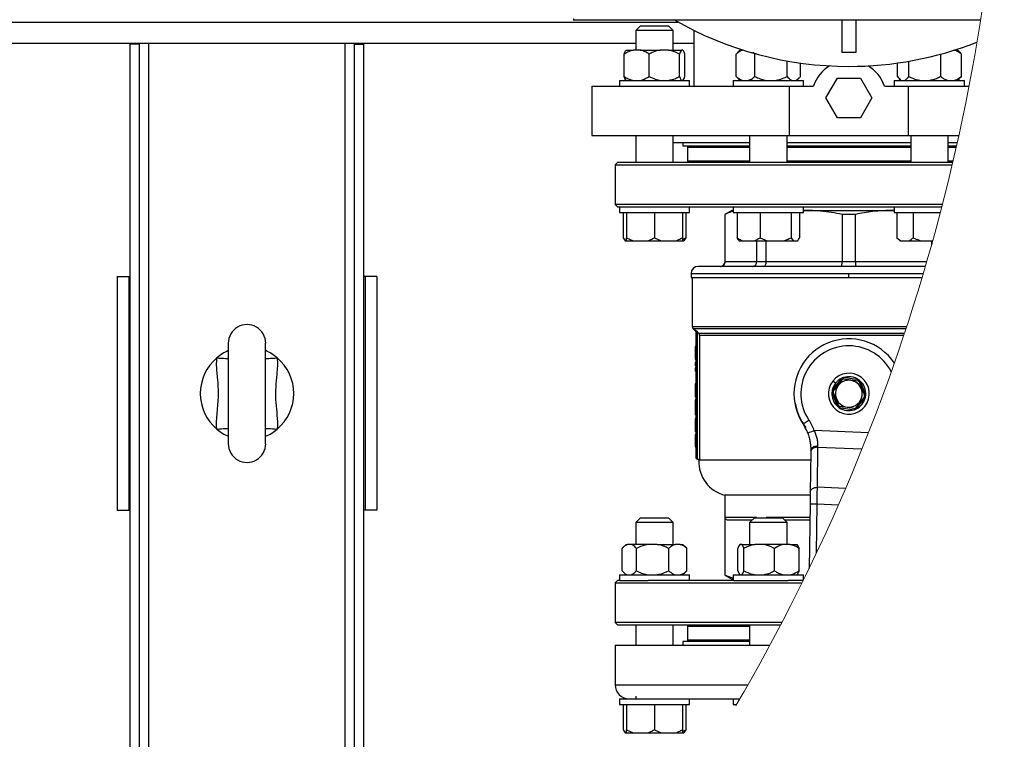
# Model space of a CAD drawing. Units: millimetres. Extents: x 4 to 416, y 4 to 293.
# Drawn here: x 229 to 243, y 209 to 219 of the extents above; entities that cross this region are included whole.
import ezdxf

# ---------------------------------------------------------------- set-up
doc = ezdxf.new("R2010")
doc.units = ezdxf.units.MM

msp = doc.modelspace()

# ---------------------------------------------------------------- linework, layer by layer
at = {"color": 7, "linetype": 'Continuous', "lineweight": 25}
for p, q in [((236.652, 219.221), (236.643, 219.21)), ((236.643, 219.21), (242.455, 219.21)), ((240.476, 219.21), (240.476, 218.744)), ((240.676, 219.21), (240.676, 218.744)), ((237.605, 219.124), (237.538, 219.057)), ((237.538, 219.057), (237.538, 218.777)), ((238.071, 219.057), (237.538, 219.057)), ((237.605, 219.124), (238.005, 219.124)), ((238.071, 219.057), (238.005, 219.124)), ((238.071, 218.777), (238.071, 219.057)), ((238.366, 219.059), (238.366, 218.26)), ((226.448, 218.877), (237.538, 218.877)), ((230.326, 218.86), (230.326, 218.877)), ((230.459, 218.86), (230.326, 218.86)), ((230.326, 205.52), (230.326, 218.86)), ((230.459, 218.86), (230.459, 218.877)), ((230.459, 205.52), (230.459, 218.86)), ((233.526, 218.877), (233.526, 218.86)), ((233.526, 218.86), (233.659, 218.86)), ((233.526, 205.52), (233.526, 218.86)), ((233.659, 218.877), (233.659, 218.86)), ((233.659, 205.52), (233.659, 218.86)), ((237.399, 218.777), (237.5, 218.777)), ((237.6, 218.777), (237.5, 218.777)), ((237.6, 218.777), (237.884, 218.777)), ((238.005, 218.777), (237.884, 218.777)), ((238.005, 218.777), (238.188, 218.777)), ((238.071, 218.877), (238.366, 218.877)), ((238.21, 218.777), (238.188, 218.777)), ((239.023, 218.777), (238.987, 218.741)), ((239.065, 218.777), (239.023, 218.777)), ((239.067, 218.777), (239.065, 218.777)), ((242.086, 218.777), (242.129, 218.777)), ((242.152, 218.754), (242.129, 218.777)), ((237.372, 218.4), (237.372, 218.72)), ((237.728, 218.4), (237.728, 218.72)), ((238.161, 218.4), (238.161, 218.72)), ((238.237, 218.4), (238.237, 218.72)), ((238.968, 218.72), (238.988, 218.739)), ((238.968, 218.4), (238.968, 218.72)), ((239.236, 218.72), (239.206, 218.741)), ((239.253, 218.727), (239.236, 218.72)), ((239.236, 218.4), (239.236, 218.72)), ((240.676, 218.744), (240.476, 218.744)), ((241.886, 218.4), (241.886, 218.718)), ((242.18, 218.4), (242.18, 218.72)), ((239.696, 218.4), (239.696, 218.622)), ((239.888, 218.4), (239.888, 218.591)), ((241.269, 218.4), (241.269, 218.592)), ((241.43, 218.4), (241.43, 218.617)), ((238.988, 218.379), (238.968, 218.4)), ((238.988, 218.379), (239.023, 218.344)), ((239.833, 218.344), (239.868, 218.379)), ((240.249, 218.094), (240.413, 218.377)), ((240.413, 218.377), (240.74, 218.377)), ((240.74, 218.377), (240.903, 218.094)), ((241.296, 218.367), (241.319, 218.344)), ((242.129, 218.344), (242.153, 218.367)), ((242.18, 218.4), (242.151, 218.369)), ((236.909, 218.26), (236.909, 217.56)), ((236.909, 218.26), (239.726, 218.26)), ((237.305, 218.344), (237.305, 218.26)), ((237.305, 218.344), (238.304, 218.344)), ((238.305, 218.26), (238.305, 218.344)), ((238.928, 218.344), (238.928, 218.26)), ((238.928, 218.344), (239.928, 218.344)), ((239.726, 218.26), (239.726, 217.56)), ((239.726, 218.26), (240.07, 218.26)), ((239.928, 218.26), (239.928, 218.344)), ((241.083, 218.26), (241.427, 218.26)), ((241.224, 218.344), (241.224, 218.26)), ((241.224, 218.344), (242.224, 218.344)), ((241.427, 217.56), (241.427, 218.26)), ((241.427, 218.26), (242.289, 218.26)), ((242.224, 218.26), (242.224, 218.344)), ((240.413, 217.81), (240.249, 218.094)), ((240.903, 218.094), (240.74, 217.81)), ((240.74, 217.81), (240.413, 217.81)), ((236.909, 217.56), (239.726, 217.56)), ((237.538, 217.56), (237.538, 217.174)), ((238.071, 217.174), (238.071, 217.56)), ((239.161, 217.56), (239.161, 217.174)), ((239.695, 217.174), (239.695, 217.56)), ((239.726, 217.56), (241.427, 217.56)), ((241.427, 217.56), (242.145, 217.56)), ((241.458, 217.56), (241.458, 217.174)), ((241.991, 217.174), (241.991, 217.56)), ((238.071, 217.46), (239.161, 217.46)), ((238.209, 217.46), (238.209, 217.407)), ((239.161, 217.407), (238.209, 217.407)), ((238.276, 217.39), (238.276, 217.19)), ((239.695, 217.46), (240.576, 217.46)), ((241.458, 217.407), (239.695, 217.407)), ((240.576, 217.46), (241.458, 217.46)), ((240.576, 217.407), (240.576, 217.39)), ((241.991, 217.46), (242.123, 217.46)), ((242.111, 217.407), (241.991, 217.407)), ((237.276, 217.174), (237.243, 217.14)), ((237.243, 217.14), (237.243, 216.574)), ((237.243, 217.14), (242.05, 217.14)), ((242.058, 217.174), (237.276, 217.174)), ((238.276, 217.19), (238.293, 217.174)), ((239.161, 217.19), (238.276, 217.19)), ((241.458, 217.19), (239.695, 217.19)), ((242.062, 217.19), (241.991, 217.19)), ((237.243, 216.574), (237.276, 216.54)), ((241.91, 216.574), (237.243, 216.574)), ((237.276, 216.54), (237.305, 216.54)), ((237.305, 216.54), (237.305, 216.457)), ((237.305, 216.54), (237.712, 216.54)), ((237.712, 216.54), (238.937, 216.54)), ((238.305, 216.457), (238.305, 216.54)), ((238.928, 216.54), (238.928, 216.457)), ((238.937, 216.54), (239.71, 216.54)), ((239.71, 216.54), (241.442, 216.54)), ((239.928, 216.457), (239.928, 216.54)), ((241.224, 216.54), (241.224, 216.457)), ((241.442, 216.54), (241.902, 216.54)), ((237.305, 216.457), (238.305, 216.457)), ((237.358, 216.457), (237.358, 216.1)), ((237.405, 216.457), (237.405, 216.1)), ((237.805, 216.457), (237.805, 216.1)), ((238.205, 216.457), (238.205, 216.1)), ((238.251, 216.457), (238.251, 216.1)), ((238.909, 216.49), (238.809, 216.433)), ((238.809, 216.433), (238.809, 215.757)), ((238.812, 216.433), (238.809, 216.433)), ((238.812, 215.757), (238.812, 216.433)), ((238.909, 216.49), (238.928, 216.49)), ((238.928, 216.457), (239.928, 216.457)), ((238.982, 216.457), (238.982, 216.1)), ((239.309, 216.457), (239.309, 216.1)), ((239.755, 216.457), (239.755, 216.1)), ((239.874, 216.457), (239.874, 216.1)), ((239.938, 216.49), (239.928, 216.49)), ((239.928, 216.49), (239.938, 216.49)), ((239.938, 216.49), (241.214, 216.49)), ((240.48, 216.433), (240.48, 215.757)), ((240.673, 216.433), (240.48, 216.433)), ((240.673, 215.757), (240.673, 216.433)), ((241.224, 216.49), (241.214, 216.49)), ((241.214, 216.49), (241.224, 216.49)), ((241.224, 216.457), (241.88, 216.457)), ((241.262, 216.457), (241.262, 216.1)), ((241.493, 216.457), (241.493, 216.1)), ((237.358, 216.1), (237.386, 216.057)), ((237.386, 216.057), (237.405, 216.057)), ((237.405, 216.1), (237.498, 216.057)), ((237.405, 216.057), (237.405, 216.1)), ((237.405, 216.057), (237.498, 216.057)), ((237.498, 216.057), (237.711, 216.057)), ((237.711, 216.057), (237.898, 216.057)), ((237.805, 216.1), (237.898, 216.057)), ((237.898, 216.057), (238.111, 216.057)), ((238.111, 216.057), (238.205, 216.057)), ((238.205, 216.1), (238.205, 216.057)), ((238.205, 216.074), (238.251, 216.1)), ((238.205, 216.057), (238.223, 216.057)), ((238.251, 216.1), (238.223, 216.057)), ((239.01, 216.057), (239.058, 216.057)), ((239.058, 216.057), (239.232, 216.057)), ((239.232, 216.057), (239.309, 216.1)), ((239.232, 216.057), (239.413, 216.057)), ((239.261, 216.057), (239.261, 215.757)), ((239.309, 216.1), (239.413, 216.057)), ((239.397, 215.757), (239.397, 216.057)), ((239.413, 216.057), (239.651, 216.057)), ((239.651, 216.057), (239.783, 216.057)), ((239.755, 216.1), (239.783, 216.057)), ((239.783, 216.057), (239.846, 216.057)), ((241.262, 216.1), (241.306, 216.057)), ((241.262, 216.1), (241.316, 216.057)), ((241.306, 216.057), (241.316, 216.057)), ((241.316, 216.057), (241.439, 216.057)), ((241.439, 216.057), (241.601, 216.057)), ((241.601, 216.057), (241.772, 216.057)), ((241.755, 216.057), (241.755, 215.997)), ((241.668, 215.69), (238.426, 215.69)), ((239.261, 215.757), (238.812, 215.757)), ((239.397, 215.757), (239.261, 215.757)), ((240.48, 215.757), (239.397, 215.757)), ((240.673, 215.757), (240.48, 215.757)), ((241.687, 215.757), (240.673, 215.757)), ((230.143, 215.544), (230.143, 212.21)), ((230.143, 215.544), (230.309, 215.544)), ((230.309, 215.544), (230.309, 212.21)), ((230.309, 215.544), (230.326, 215.544)), ((233.676, 215.544), (233.659, 215.544)), ((233.676, 215.544), (233.676, 212.21)), ((233.843, 215.544), (233.676, 215.544)), ((233.843, 215.544), (233.843, 212.21)), ((238.326, 215.59), (238.326, 215.534)), ((240.576, 215.59), (241.638, 215.59)), ((240.576, 215.534), (240.576, 215.59)), ((238.326, 215.534), (240.576, 215.534)), ((238.343, 215.534), (238.343, 214.829)), ((240.576, 215.534), (241.621, 215.534)), ((238.353, 214.806), (238.385, 214.773)), ((238.385, 214.783), (238.406, 214.764)), ((238.393, 214.764), (238.393, 212.967)), ((238.406, 214.764), (238.393, 214.764)), ((238.406, 214.764), (238.419, 214.751)), ((238.419, 212.94), (238.419, 214.751)), ((241.369, 214.734), (238.437, 214.734)), ((238.447, 214.71), (241.361, 214.71)), ((238.447, 214.71), (238.447, 212.94)), ((231.726, 214.594), (231.726, 213.16)), ((232.259, 213.16), (232.259, 214.594)), ((238.393, 214.545), (238.386, 214.545)), ((238.386, 214.545), (238.386, 214.542)), ((238.393, 214.542), (238.386, 214.542)), ((238.393, 214.537), (238.386, 214.537)), ((238.386, 214.537), (238.386, 214.459)), ((238.393, 214.459), (238.386, 214.459)), ((238.386, 214.459), (238.386, 214.395)), ((238.393, 214.395), (238.386, 214.395)), ((238.386, 214.395), (238.386, 214.369)), ((238.393, 214.369), (238.386, 214.369)), ((238.393, 214.363), (238.386, 214.363)), ((238.393, 214.317), (238.386, 214.317)), ((238.386, 214.317), (238.386, 214.273)), ((238.393, 214.273), (238.386, 214.273)), ((238.393, 214.241), (238.386, 214.241)), ((238.386, 214.241), (238.386, 214.197)), ((238.393, 214.197), (238.386, 214.197)), ((238.386, 214.015), (238.386, 213.939)), ((238.393, 214.015), (238.386, 214.015)), ((240.472, 214.092), (240.34, 213.924)), ((240.386, 214.023), (240.347, 214.054)), ((240.355, 213.916), (240.483, 214.078)), ((240.713, 214.073), (240.501, 214.103)), ((240.503, 214.086), (240.707, 214.057)), ((240.724, 214.044), (240.8, 213.852)), ((240.817, 213.855), (240.738, 214.054)), ((238.393, 213.939), (238.386, 213.939)), ((238.386, 213.939), (238.386, 213.861)), ((238.393, 213.861), (238.386, 213.861)), ((238.386, 213.861), (238.386, 213.825)), ((240.335, 213.893), (240.415, 213.694)), ((240.429, 213.704), (240.352, 213.895)), ((238.393, 213.825), (238.386, 213.825)), ((238.393, 213.787), (238.386, 213.787)), ((238.386, 213.787), (238.386, 213.731)), ((238.393, 213.731), (238.386, 213.731)), ((238.386, 213.731), (238.386, 213.61)), ((239.805, 213.738), (239.81, 213.738)), ((240.797, 213.831), (240.67, 213.669)), ((240.68, 213.656), (240.813, 213.824)), ((238.386, 213.61), (238.386, 213.573)), ((238.393, 213.61), (238.386, 213.61)), ((240.439, 213.675), (240.651, 213.644)), ((240.65, 213.661), (240.446, 213.69)), ((238.393, 213.573), (238.386, 213.573)), ((238.393, 213.52), (238.386, 213.52)), ((238.393, 213.514), (238.386, 213.514)), ((238.386, 213.514), (238.386, 213.437)), ((238.393, 213.437), (238.386, 213.437)), ((238.386, 213.437), (238.386, 213.348)), ((238.393, 213.348), (238.386, 213.348)), ((238.386, 213.342), (238.386, 213.335)), ((238.393, 213.335), (238.386, 213.335)), ((240.856, 213.317), (240.082, 213.348)), ((238.393, 213.292), (238.386, 213.292)), ((238.386, 213.292), (238.386, 213.289)), ((238.393, 213.289), (238.386, 213.289)), ((238.386, 213.289), (238.386, 213.281)), ((238.393, 213.28), (238.386, 213.28)), ((238.386, 213.28), (238.386, 213.115)), ((238.393, 213.115), (238.386, 213.115)), ((238.393, 213.113), (238.386, 213.113)), ((240.032, 213.041), (240.025, 212.469)), ((240.128, 212.538), (240.135, 213.11)), ((240.135, 213.11), (240.763, 213.085)), ((238.419, 212.94), (238.447, 212.94)), ((238.434, 212.94), (238.434, 212.924)), ((240.031, 212.924), (238.434, 212.924)), ((240.529, 212.522), (240.128, 212.538)), ((238.809, 212.424), (238.809, 211.285)), ((240.024, 212.424), (238.809, 212.424)), ((230.143, 212.21), (230.309, 212.21)), ((230.309, 212.21), (230.326, 212.21)), ((233.676, 212.21), (233.659, 212.21)), ((233.843, 212.21), (233.676, 212.21)), ((240.022, 212.304), (240.01, 211.382)), ((240.113, 211.597), (240.122, 212.303)), ((240.122, 212.303), (240.429, 212.29)), ((237.605, 212.104), (237.538, 212.037)), ((237.538, 212.037), (237.538, 211.724)), ((238.071, 212.037), (237.538, 212.037)), ((237.605, 212.104), (238.005, 212.104)), ((238.071, 212.037), (238.005, 212.104)), ((238.071, 211.724), (238.071, 212.037)), ((239.261, 212.107), (238.812, 212.107)), ((238.812, 211.285), (238.812, 212.107)), ((238.854, 212.074), (239.198, 212.074)), ((239.228, 212.104), (239.161, 212.037)), ((239.161, 212.037), (239.161, 211.724)), ((239.695, 212.037), (239.161, 212.037)), ((239.228, 212.104), (239.628, 212.104)), ((239.261, 212.107), (239.261, 212.104)), ((239.397, 212.104), (239.397, 212.107)), ((239.695, 212.037), (239.628, 212.104)), ((239.658, 212.074), (240.019, 212.074)), ((239.695, 211.724), (239.695, 212.037)), ((237.344, 211.347), (237.344, 211.667)), ((237.399, 211.724), (237.359, 211.683)), ((237.399, 211.724), (237.417, 211.724)), ((237.474, 211.724), (237.417, 211.724)), ((237.712, 211.724), (237.474, 211.724)), ((237.546, 211.347), (237.546, 211.667)), ((237.841, 211.724), (237.712, 211.724)), ((237.841, 211.724), (238.1, 211.724)), ((238.007, 211.347), (238.007, 211.667)), ((238.172, 211.724), (238.1, 211.724)), ((238.172, 211.724), (238.21, 211.724)), ((238.25, 211.683), (238.21, 211.724)), ((238.25, 211.683), (238.265, 211.667)), ((238.265, 211.347), (238.265, 211.667)), ((238.991, 211.347), (238.991, 211.667)), ((239.048, 211.724), (239.023, 211.724)), ((239.048, 211.724), (239.237, 211.724)), ((239.08, 211.347), (239.08, 211.667)), ((239.359, 211.724), (239.237, 211.724)), ((239.642, 211.724), (239.359, 211.724)), ((239.516, 211.347), (239.516, 211.667)), ((239.74, 211.724), (239.642, 211.724)), ((239.74, 211.724), (239.833, 211.724)), ((239.865, 211.347), (239.865, 211.667)), ((237.358, 211.332), (237.399, 211.29)), ((238.21, 211.29), (238.251, 211.332)), ((238.265, 211.347), (238.25, 211.333)), ((237.276, 211.207), (237.243, 211.174)), ((237.305, 211.207), (237.276, 211.207)), ((237.305, 211.29), (237.305, 211.207)), ((237.305, 211.29), (238.305, 211.29)), ((237.305, 211.207), (237.712, 211.207)), ((238.937, 211.207), (237.712, 211.207)), ((238.305, 211.207), (238.305, 211.29)), ((238.809, 211.285), (238.909, 211.227)), ((238.809, 211.285), (238.812, 211.285)), ((238.812, 211.285), (238.928, 211.242)), ((238.909, 211.227), (238.928, 211.227)), ((238.928, 211.29), (238.928, 211.207)), ((238.928, 211.29), (239.928, 211.29)), ((238.937, 211.207), (239.71, 211.207)), ((239.925, 211.207), (239.71, 211.207)), ((239.928, 211.214), (239.928, 211.29)), ((239.928, 211.228), (239.935, 211.227)), ((239.928, 211.227), (239.935, 211.227)), ((237.243, 211.174), (237.243, 210.607)), ((237.243, 211.174), (239.908, 211.174)), ((237.243, 210.607), (237.276, 210.574)), ((239.621, 210.607), (237.243, 210.607)), ((237.276, 210.574), (239.603, 210.574)), ((237.538, 210.574), (237.538, 210.287)), ((238.071, 210.287), (238.071, 210.574)), ((238.276, 210.557), (238.293, 210.574)), ((238.276, 210.557), (238.276, 210.357)), ((238.276, 210.557), (239.161, 210.557)), ((239.161, 210.574), (239.161, 210.287)), ((237.243, 210.287), (237.243, 209.72)), ((237.243, 210.287), (239.451, 210.287)), ((238.209, 210.34), (238.209, 210.287)), ((239.161, 210.34), (238.209, 210.34)), ((237.305, 209.52), (237.305, 209.437)), ((237.305, 209.52), (237.905, 209.52)), ((237.538, 209.557), (237.538, 209.52)), ((237.905, 209.52), (238.928, 209.52)), ((238.305, 209.437), (238.305, 209.52)), ((238.928, 209.52), (238.928, 209.437)), ((238.928, 209.52), (239.023, 209.52)), ((237.305, 209.437), (238.305, 209.437)), ((237.358, 209.437), (237.358, 209.08)), ((237.405, 209.437), (237.405, 209.08)), ((237.805, 209.437), (237.805, 209.08)), ((238.205, 209.437), (238.205, 209.08)), ((238.251, 209.437), (238.251, 209.08)), ((238.928, 209.437), (238.974, 209.437)), ((238.966, 209.437), (238.966, 209.423)), ((237.358, 209.08), (237.386, 209.037)), ((237.405, 209.08), (237.498, 209.037)), ((237.405, 209.037), (237.405, 209.08)), ((237.805, 209.08), (237.898, 209.037)), ((238.205, 209.054), (238.251, 209.08)), ((238.205, 209.08), (238.205, 209.037)), ((238.251, 209.08), (238.223, 209.037)), ((237.386, 209.037), (237.405, 209.037)), ((237.405, 209.037), (237.498, 209.037)), ((237.498, 209.037), (237.711, 209.037)), ((237.711, 209.037), (237.898, 209.037)), ((237.898, 209.037), (238.111, 209.037)), ((238.111, 209.037), (238.205, 209.037)), ((238.205, 209.037), (238.223, 209.037))]:
    msp.add_line(p, q, dxfattribs=at)
at = {"color": 8, "linetype": 'Continuous', "lineweight": 25}
for p, q in [((225.845, 219.177), (238.141, 219.177)), ((230.593, 205.52), (230.593, 218.877)), ((233.393, 205.52), (233.393, 218.877)), ((238.276, 217.39), (239.161, 217.39)), ((239.695, 217.39), (240.576, 217.39)), ((240.576, 217.39), (241.458, 217.39)), ((241.991, 217.39), (242.107, 217.39)), ((238.812, 215.757), (238.809, 215.757)), ((238.326, 215.59), (240.576, 215.59)), ((241.4, 214.829), (238.343, 214.829)), ((238.353, 214.806), (241.393, 214.806)), ((238.385, 214.783), (238.385, 214.773)), ((240.02, 212.107), (239.397, 212.107)), ((239.161, 210.357), (238.276, 210.357)), ((237.243, 209.72), (239.138, 209.72))]:
    msp.add_line(p, q, dxfattribs=at)
at = {"color": 7, "linetype": 'Continuous', "lineweight": 25, "flags": 128}
for points in [[(238.419, 214.751), (238.43, 214.741), (238.437, 214.734)], [(239.927, 213.445), (239.932, 213.449), (239.939, 213.453), (239.948, 213.459), (239.958, 213.465), (239.969, 213.473), (239.981, 213.48), (239.993, 213.489), (240.006, 213.497)], [(239.989, 213.312), (239.996, 213.315), (240.016, 213.323), (240.047, 213.334), (240.082, 213.348)], [(240.033, 213.066), (240.033, 213.057), (240.033, 213.049), (240.032, 213.041)], [(240.135, 213.11), (240.135, 213.116), (240.135, 213.123), (240.135, 213.129)], [(240.025, 212.469), (240.024, 212.434), (240.024, 212.393), (240.023, 212.35), (240.022, 212.304)], [(240.122, 212.303), (240.124, 212.378), (240.125, 212.43), (240.126, 212.472), (240.127, 212.508), (240.128, 212.538)], [(240.022, 212.304), (240.03, 212.304), (240.052, 212.304), (240.084, 212.303), (240.122, 212.303)]]:
    msp.add_lwpolyline(points, dxfattribs=at)
at = {"color": 8, "linetype": 'Continuous', "lineweight": 25, "flags": 128}
for points in [[(231.562, 214.386), (231.596, 214.383), (231.628, 214.381), (231.658, 214.379), (231.684, 214.377), (231.704, 214.376), (231.719, 214.375), (231.726, 214.374)], [(232.259, 214.374), (232.267, 214.375), (232.281, 214.376), (232.302, 214.377), (232.328, 214.379), (232.357, 214.381), (232.39, 214.383), (232.424, 214.386)], [(231.562, 213.369), (231.596, 213.371), (231.628, 213.373), (231.658, 213.375), (231.684, 213.377), (231.704, 213.378), (231.719, 213.379), (231.726, 213.38)], [(232.259, 213.38), (232.267, 213.379), (232.281, 213.378), (232.302, 213.377), (232.328, 213.375), (232.357, 213.373), (232.39, 213.371), (232.424, 213.369)]]:
    msp.add_lwpolyline(points, dxfattribs=at)
at = {"color": 7, "linetype": 'Continuous', "lineweight": 18}
msp.add_arc((214.826, 223.544), 27.967, 329.6747, 0, dxfattribs=at)
at = {"color": 7, "linetype": 'Continuous', "lineweight": 25}
for centre, radius, start, end in [((240.576, 223.544), 5, 240.0736, 270), ((240.579, 223.511), 4.967, 269.963, 291.5404), ((240.576, 218.094), 0.533, 120.9248, 161.7897), ((240.576, 218.094), 0.533, 18.2106, 59.0751), ((238.293, 217.39), 0.0167, 89.9957, 180.006), ((238.426, 215.59), 0.1, 90.001, 179.999), ((238.743, 215.757), 0.0667, 270.0001, 0.0008), ((231.993, 214.594), 0.267, 359.9999, 180.0001), ((238.376, 214.829), 0.0333, 180.0061, 224.9937), ((240.576, 213.874), 0.783, 33.9722, 189.9894), ((231.993, 213.877), 0.667, 113.5818, 130.2765), ((231.993, 213.877), 0.667, 49.7206, 66.4211), ((240.575, 213.874), 0.683, 27.3673, 213.5017), ((231.993, 213.877), 0.667, 130.2799, 229.7201), ((231.993, 213.877), 0.667, 310.2799, 49.7201), ((240.576, 213.874), 0.292, 321.8135, 141.8133), ((240.576, 213.874), 0.292, 141.8135, 321.8133), ((240.576, 213.874), 0.242, 141.8128, 168.1054), ((240.576, 213.874), 0.242, 115.5214, 141.8138), ((240.576, 213.874), 0.192, 321.8134, 141.8138), ((240.576, 213.874), 0.242, 108.1033, 115.5252), ((240.576, 213.874), 0.225, 109.0774, 114.55), ((240.576, 213.874), 0.242, 55.5222, 108.1045), ((240.576, 213.874), 0.225, 49.0799, 54.5538), ((240.576, 213.874), 0.242, 48.1029, 55.5221), ((240.576, 213.874), 0.242, 355.5219, 48.1052), ((240.576, 213.874), 0.242, 175.5223, 228.1039), ((240.576, 213.874), 0.242, 168.1087, 175.5219), ((240.576, 213.874), 0.225, 169.0785, 174.542), ((240.576, 213.874), 0.192, 141.8138, 321.8134), ((240.576, 213.874), 0.242, 348.1124, 355.511), ((240.576, 213.874), 0.783, 189.9663, 218.1477), ((240.576, 213.874), 0.778, 190.0583, 213.4416), ((240.576, 213.874), 0.242, 295.5219, 348.1049), ((240.575, 213.874), 0.226, 349.0942, 354.5368), ((240.576, 213.874), 0.242, 228.1098, 235.5197), ((240.576, 213.874), 0.225, 229.0769, 234.5461), ((240.576, 213.874), 0.242, 235.5218, 288.1053), ((240.576, 213.874), 0.225, 289.0774, 294.55), ((240.576, 213.873), 0.241, 288.0982, 295.5269), ((239.366, 213.075), 0.667, 20.8891, 33.4417), ((239.366, 213.075), 0.672, 27.9559, 33.4427), ((239.366, 213.075), 0.767, 20.8894, 33.4412), ((231.993, 213.877), 0.667, 229.7203, 246.4214), ((231.993, 213.877), 0.667, 293.5836, 310.2748), ((231.993, 213.16), 0.267, 179.9999, 0.0001), ((238.419, 212.967), 0.0267, 180.0009, 269.9971), ((238.934, 212.908), 0.5, 178.1879, 255.5519), ((238.293, 210.357), 0.0167, 179.9957, 270.0043), ((237.443, 209.72), 0.2, 180, 270.0003)]:
    msp.add_arc(centre, radius, start, end, dxfattribs=at)
for points, knots in [([(237.5, 218.777), (237.488, 218.774), (237.443, 218.763), (237.402, 218.738), (237.372, 218.72)], [0, 0, 0, 0, 0.25789, 1, 1, 1, 1]), ([(237.372, 218.72), (237.377, 218.737), (237.383, 218.757), (237.397, 218.774), (237.399, 218.777)], [0, 0, 0, 0, 0.805703, 1, 1, 1, 1]), ([(237.728, 218.72), (237.723, 218.724), (237.7, 218.738), (237.659, 218.761), (237.619, 218.772), (237.6, 218.777)], [0, 0, 0, 0, 0.1324135, 0.568019, 1, 1, 1, 1]), ([(237.884, 218.777), (237.851, 218.769), (237.797, 218.756), (237.747, 218.73), (237.728, 218.72)], [0, 0, 0, 0, 0.611629, 1, 1, 1, 1]), ([(238.161, 218.72), (238.124, 218.739), (238.074, 218.763), (238.019, 218.774), (238.005, 218.777)], [0, 0, 0, 0, 0.73661, 1, 1, 1, 1]), ([(238.188, 218.777), (238.182, 218.768), (238.17, 218.75), (238.164, 218.73), (238.161, 218.72)], [0, 0, 0, 0, 0.532228, 1, 1, 1, 1]), ([(238.237, 218.72), (238.232, 218.737), (238.226, 218.757), (238.212, 218.774), (238.21, 218.777)], [0, 0, 0, 0, 0.805703, 1, 1, 1, 1]), ([(239.065, 218.777), (239.044, 218.769), (239.009, 218.754), (238.98, 218.73), (238.968, 218.72)], [0, 0, 0, 0, 0.59516, 1, 1, 1, 1]), ([(242.18, 218.72), (242.175, 218.724), (242.157, 218.738), (242.123, 218.76), (242.09, 218.772), (242.074, 218.777)], [0, 0, 0, 0, 0.135613, 0.575224, 1, 1, 1, 1]), ([(242.151, 218.754), (242.153, 218.752), (242.165, 218.743), (242.173, 218.73), (242.18, 218.72)], [0, 0, 0, 0, 0.197208, 1, 1, 1, 1]), ([(237.372, 218.4), (237.377, 218.397), (237.4, 218.383), (237.441, 218.36), (237.48, 218.349), (237.5, 218.344)], [0, 0, 0, 0, 0.132414, 0.568017, 1, 1, 1, 1]), ([(237.399, 218.344), (237.393, 218.353), (237.381, 218.371), (237.375, 218.391), (237.372, 218.4)], [0, 0, 0, 0, 0.532228, 1, 1, 1, 1]), ([(237.6, 218.344), (237.612, 218.347), (237.657, 218.358), (237.698, 218.382), (237.728, 218.4)], [0, 0, 0, 0, 0.257884, 1, 1, 1, 1]), ([(237.728, 218.4), (237.765, 218.382), (237.815, 218.358), (237.869, 218.347), (237.884, 218.344)], [0, 0, 0, 0, 0.736615, 1, 1, 1, 1]), ([(238.005, 218.344), (238.038, 218.352), (238.092, 218.365), (238.142, 218.391), (238.161, 218.4)], [0, 0, 0, 0, 0.611629, 1, 1, 1, 1]), ([(238.161, 218.4), (238.166, 218.384), (238.172, 218.363), (238.186, 218.347), (238.188, 218.344)], [0, 0, 0, 0, 0.805703, 1, 1, 1, 1]), ([(238.21, 218.344), (238.216, 218.353), (238.228, 218.371), (238.234, 218.391), (238.237, 218.4)], [0, 0, 0, 0, 0.532228, 1, 1, 1, 1]), ([(238.968, 218.4), (238.991, 218.383), (239.02, 218.359), (239.056, 218.347), (239.065, 218.344)], [0, 0, 0, 0, 0.749593, 1, 1, 1, 1]), ([(239.14, 218.344), (239.161, 218.352), (239.196, 218.366), (239.225, 218.391), (239.236, 218.4)], [0, 0, 0, 0, 0.5951568, 1, 1, 1, 1]), ([(239.236, 218.4), (239.243, 218.397), (239.273, 218.383), (239.327, 218.36), (239.377, 218.349), (239.402, 218.344)], [0, 0, 0, 0, 0.129219, 0.560908, 1, 1, 1, 1]), ([(239.531, 218.344), (239.546, 218.347), (239.603, 218.358), (239.657, 218.382), (239.696, 218.4)], [0, 0, 0, 0, 0.263254, 1, 1, 1, 1]), ([(239.696, 218.4), (239.711, 218.383), (239.731, 218.36), (239.759, 218.347), (239.765, 218.344)], [0, 0, 0, 0, 0.763538, 1, 1, 1, 1]), ([(239.819, 218.344), (239.834, 218.353), (239.86, 218.368), (239.88, 218.391), (239.888, 218.4)], [0, 0, 0, 0, 0.578292, 1, 1, 1, 1]), ([(241.269, 218.4), (241.281, 218.383), (241.298, 218.36), (241.321, 218.347), (241.327, 218.344)], [0, 0, 0, 0, 0.771828, 1, 1, 1, 1]), ([(241.372, 218.344), (241.385, 218.353), (241.408, 218.368), (241.423, 218.391), (241.43, 218.4)], [0, 0, 0, 0, 0.568651, 1, 1, 1, 1]), ([(241.43, 218.4), (241.469, 218.382), (241.522, 218.358), (241.579, 218.347), (241.594, 218.344)], [0, 0, 0, 0, 0.7356805, 1, 1, 1, 1]), ([(241.722, 218.344), (241.757, 218.352), (241.813, 218.365), (241.866, 218.391), (241.886, 218.4)], [0, 0, 0, 0, 0.612847, 1, 1, 1, 1]), ([(241.886, 218.4), (241.89, 218.397), (241.908, 218.383), (241.942, 218.361), (241.975, 218.349), (241.991, 218.344)], [0, 0, 0, 0, 0.135615, 0.57524, 1, 1, 1, 1]), ([(242.074, 218.344), (242.084, 218.347), (242.122, 218.358), (242.155, 218.382), (242.18, 218.4)], [0, 0, 0, 0, 0.252374, 1, 1, 1, 1]), ([(238.928, 216.475), (238.923, 216.474), (238.882, 216.469), (238.845, 216.449), (238.812, 216.433)], [0, 0, 0, 0, 0.129323, 1, 1, 1, 1]), ([(240.48, 216.433), (240.378, 216.451), (240.199, 216.484), (240.017, 216.488), (239.938, 216.49)], [0, 0, 0, 0, 0.568289, 1, 1, 1, 1]), ([(241.214, 216.49), (241.114, 216.487), (240.932, 216.481), (240.753, 216.448), (240.673, 216.433)], [0, 0, 0, 0, 0.550532, 1, 1, 1, 1]), ([(237.711, 216.057), (237.725, 216.062), (237.757, 216.074), (237.787, 216.091), (237.805, 216.1)], [0, 0, 0, 0, 0.4190762, 1, 1, 1, 1]), ([(238.111, 216.057), (238.125, 216.062), (238.157, 216.074), (238.187, 216.091), (238.205, 216.1)], [0, 0, 0, 0, 0.4190762, 1, 1, 1, 1]), ([(238.982, 216.1), (238.987, 216.097), (239.011, 216.08), (239.037, 216.067), (239.058, 216.057)], [0, 0, 0, 0, 0.211058, 1, 1, 1, 1]), ([(239.01, 216.057), (239.006, 216.062), (238.995, 216.076), (238.987, 216.091), (238.982, 216.1)], [0, 0, 0, 0, 0.385841, 1, 1, 1, 1]), ([(239.651, 216.057), (239.666, 216.062), (239.701, 216.074), (239.735, 216.091), (239.755, 216.1)], [0, 0, 0, 0, 0.420925, 1, 1, 1, 1]), ([(239.846, 216.057), (239.85, 216.062), (239.861, 216.076), (239.869, 216.091), (239.874, 216.1)], [0, 0, 0, 0, 0.385858, 1, 1, 1, 1]), ([(241.439, 216.057), (241.447, 216.062), (241.467, 216.075), (241.483, 216.091), (241.493, 216.1)], [0, 0, 0, 0, 0.405656, 1, 1, 1, 1]), ([(241.493, 216.1), (241.5, 216.097), (241.535, 216.08), (241.572, 216.067), (241.601, 216.057)], [0, 0, 0, 0, 0.206694, 1, 1, 1, 1]), ([(238.746, 215.69), (238.756, 215.692), (238.775, 215.694), (238.797, 215.712), (238.81, 215.734), (238.811, 215.749), (238.812, 215.757)], [0, 0, 0, 0, 0.2769805, 0.5556744, 0.7772812, 1, 1, 1, 1]), ([(239.203, 215.69), (239.212, 215.692), (239.229, 215.694), (239.248, 215.713), (239.259, 215.734), (239.26, 215.749), (239.261, 215.757)], [0, 0, 0, 0, 0.259338, 0.533432, 0.76296, 1, 1, 1, 1]), ([(239.361, 215.69), (239.367, 215.692), (239.379, 215.696), (239.389, 215.714), (239.396, 215.735), (239.397, 215.749), (239.397, 215.757)], [0, 0, 0, 0, 0.201361, 0.465975, 0.721209, 1, 1, 1, 1]), ([(240.465, 215.69), (240.467, 215.692), (240.474, 215.698), (240.476, 215.715), (240.479, 215.735), (240.48, 215.749), (240.48, 215.757)], [0, 0, 0, 0, 0.127998, 0.390963, 0.676923, 1, 1, 1, 1]), ([(240.688, 215.69), (240.685, 215.692), (240.678, 215.698), (240.676, 215.715), (240.673, 215.735), (240.673, 215.749), (240.673, 215.757)], [0, 0, 0, 0, 0.127998, 0.390963, 0.676923, 1, 1, 1, 1]), ([(238.385, 214.783), (238.386, 214.782), (238.388, 214.779), (238.391, 214.774), (238.393, 214.769), (238.393, 214.766), (238.393, 214.764)], [0, 0, 0, 0, 0.248913, 0.499494, 0.750307, 1, 1, 1, 1]), ([(238.385, 214.773), (238.387, 214.771), (238.392, 214.765), (238.392, 214.758), (238.393, 214.754)], [0, 0, 0, 0, 0.500026, 1, 1, 1, 1]), ([(238.447, 214.71), (238.447, 214.714), (238.446, 214.723), (238.44, 214.73), (238.437, 214.734)], [0, 0, 0, 0, 0.49995, 1, 1, 1, 1]), ([(231.562, 213.369), (231.561, 213.377), (231.558, 213.426), (231.56, 213.515), (231.575, 213.676), (231.592, 213.863), (231.577, 214.077), (231.557, 214.246), (231.561, 214.349), (231.562, 214.386)], [0, 0, 0, 0, 0.024925, 0.143554, 0.262341, 0.499998, 0.695837, 0.891945, 1, 1, 1, 1]), ([(232.424, 214.386), (232.425, 214.347), (232.428, 214.268), (232.416, 214.13), (232.399, 213.972), (232.398, 213.79), (232.417, 213.609), (232.429, 213.468), (232.425, 213.388), (232.424, 213.369)], [0, 0, 0, 0, 0.114883, 0.230666, 0.407318, 0.584634, 0.763523, 0.942333, 1, 1, 1, 1]), ([(240.483, 214.078), (240.481, 214.08), (240.478, 214.084), (240.475, 214.088), (240.473, 214.091), (240.472, 214.092), (240.472, 214.092)], [0, 0, 0, 0, 0.421984, 0.766938, 0.939695, 1, 1, 1, 1]), ([(240.503, 214.086), (240.502, 214.089), (240.502, 214.093), (240.501, 214.099), (240.501, 214.102), (240.501, 214.103), (240.501, 214.103)], [0, 0, 0, 0, 0.4219731, 0.7668732, 0.9395968, 1, 1, 1, 1]), ([(240.707, 214.057), (240.708, 214.059), (240.709, 214.063), (240.711, 214.068), (240.712, 214.071), (240.713, 214.073), (240.713, 214.073)], [0, 0, 0, 0, 0.422002, 0.766903, 0.939568, 1, 1, 1, 1]), ([(240.724, 214.044), (240.725, 214.045), (240.729, 214.048), (240.733, 214.051), (240.736, 214.053), (240.737, 214.053), (240.738, 214.054)], [0, 0, 0, 0, 0.421893, 0.766973, 0.93961, 1, 1, 1, 1]), ([(240.352, 213.895), (240.35, 213.895), (240.345, 213.894), (240.34, 213.893), (240.337, 213.893), (240.336, 213.893), (240.335, 213.893)], [0, 0, 0, 0, 0.422031, 0.766869, 0.939738, 1, 1, 1, 1]), ([(240.355, 213.916), (240.353, 213.917), (240.349, 213.919), (240.344, 213.921), (240.341, 213.923), (240.34, 213.923), (240.34, 213.924)], [0, 0, 0, 0, 0.421912, 0.766852, 0.939543, 1, 1, 1, 1]), ([(240.8, 213.852), (240.803, 213.853), (240.807, 213.853), (240.812, 213.854), (240.815, 213.855), (240.817, 213.855), (240.817, 213.855)], [0, 0, 0, 0, 0.421986, 0.766787, 0.939529, 1, 1, 1, 1]), ([(240.797, 213.831), (240.799, 213.83), (240.803, 213.828), (240.808, 213.826), (240.811, 213.825), (240.812, 213.824), (240.813, 213.824)], [0, 0, 0, 0, 0.422075, 0.766928, 0.939636, 1, 1, 1, 1]), ([(240.429, 213.704), (240.427, 213.702), (240.423, 213.7), (240.419, 213.697), (240.416, 213.695), (240.415, 213.694), (240.415, 213.694)], [0, 0, 0, 0, 0.422045, 0.766812, 0.939533, 1, 1, 1, 1]), ([(240.446, 213.69), (240.445, 213.688), (240.443, 213.684), (240.441, 213.679), (240.44, 213.676), (240.439, 213.675), (240.439, 213.675)], [0, 0, 0, 0, 0.421967, 0.766873, 0.9396, 1, 1, 1, 1]), ([(240.65, 213.661), (240.65, 213.659), (240.65, 213.654), (240.651, 213.649), (240.651, 213.646), (240.651, 213.644), (240.651, 213.644)], [0, 0, 0, 0, 0.422016, 0.766934, 0.939594, 1, 1, 1, 1]), ([(240.67, 213.669), (240.671, 213.667), (240.674, 213.664), (240.677, 213.66), (240.679, 213.657), (240.68, 213.656), (240.68, 213.656)], [0, 0, 0, 0, 0.422009, 0.766981, 0.939627, 1, 1, 1, 1]), ([(239.989, 213.312), (239.997, 213.291), (240.011, 213.248), (240.025, 213.184), (240.032, 213.123), (240.033, 213.084), (240.033, 213.066)], [0, 0, 0, 0, 0.271292, 0.533724, 0.778836, 1, 1, 1, 1]), ([(240.135, 213.129), (240.135, 213.146), (240.134, 213.181), (240.125, 213.235), (240.108, 213.292), (240.091, 213.329), (240.082, 213.348)], [0, 0, 0, 0, 0.2255142, 0.459938, 0.7251012, 1, 1, 1, 1]), ([(240.135, 213.11), (240.122, 213.109), (240.097, 213.108), (240.064, 213.093), (240.038, 213.071), (240.034, 213.05), (240.032, 213.041)], [0, 0, 0, 0, 0.287868, 0.555577, 0.790875, 1, 1, 1, 1]), ([(240.033, 213.066), (240.035, 213.074), (240.039, 213.093), (240.059, 213.11), (240.079, 213.12), (240.103, 213.128), (240.122, 213.129), (240.135, 213.129)], [0, 0, 0, 0, 0.199395, 0.431147, 0.562687, 0.703434, 1, 1, 1, 1]), ([(240.025, 212.469), (240.027, 212.479), (240.03, 212.499), (240.056, 212.522), (240.089, 212.536), (240.114, 212.538), (240.128, 212.538)], [0, 0, 0, 0, 0.2091223, 0.4444357, 0.7121435, 1, 1, 1, 1]), ([(238.812, 212.107), (238.812, 212.106), (238.812, 212.103), (238.814, 212.097), (238.818, 212.088), (238.832, 212.076), (238.846, 212.075), (238.854, 212.074)], [0, 0, 0, 0, 0.0691819, 0.1392971, 0.283475, 0.599244, 1, 1, 1, 1]), ([(237.417, 211.724), (237.401, 211.715), (237.373, 211.7), (237.352, 211.677), (237.344, 211.667)], [0, 0, 0, 0, 0.581298, 1, 1, 1, 1]), ([(237.546, 211.667), (237.53, 211.685), (237.509, 211.708), (237.48, 211.721), (237.474, 211.724)], [0, 0, 0, 0, 0.760988, 1, 1, 1, 1]), ([(237.712, 211.724), (237.697, 211.721), (237.639, 211.71), (237.586, 211.685), (237.546, 211.667)], [0, 0, 0, 0, 0.2632897, 1, 1, 1, 1]), ([(238.007, 211.667), (238, 211.67), (237.971, 211.685), (237.917, 211.708), (237.867, 211.718), (237.841, 211.724)], [0, 0, 0, 0, 0.129194, 0.560859, 1, 1, 1, 1]), ([(238.1, 211.724), (238.08, 211.715), (238.046, 211.701), (238.018, 211.677), (238.007, 211.667)], [0, 0, 0, 0, 0.593458, 1, 1, 1, 1]), ([(238.265, 211.667), (238.244, 211.685), (238.216, 211.709), (238.181, 211.721), (238.172, 211.724)], [0, 0, 0, 0, 0.750972, 1, 1, 1, 1]), ([(239.023, 211.724), (239.016, 211.714), (239.003, 211.697), (238.995, 211.677), (238.991, 211.667)], [0, 0, 0, 0, 0.537726, 1, 1, 1, 1]), ([(239.08, 211.667), (239.074, 211.684), (239.066, 211.705), (239.051, 211.721), (239.048, 211.724)], [0, 0, 0, 0, 0.800294, 1, 1, 1, 1]), ([(239.237, 211.724), (239.203, 211.716), (239.149, 211.702), (239.099, 211.677), (239.08, 211.667)], [0, 0, 0, 0, 0.611861, 1, 1, 1, 1]), ([(239.516, 211.667), (239.479, 211.685), (239.429, 211.71), (239.374, 211.721), (239.359, 211.724)], [0, 0, 0, 0, 0.736435, 1, 1, 1, 1]), ([(239.642, 211.724), (239.63, 211.721), (239.586, 211.709), (239.546, 211.685), (239.516, 211.667)], [0, 0, 0, 0, 0.257316, 1, 1, 1, 1]), ([(239.865, 211.667), (239.86, 211.67), (239.838, 211.685), (239.797, 211.707), (239.759, 211.718), (239.74, 211.724)], [0, 0, 0, 0, 0.132742, 0.568757, 1, 1, 1, 1]), ([(239.833, 211.724), (239.84, 211.714), (239.854, 211.697), (239.861, 211.677), (239.865, 211.667)], [0, 0, 0, 0, 0.537719, 1, 1, 1, 1]), ([(237.344, 211.347), (237.36, 211.329), (237.381, 211.306), (237.41, 211.293), (237.417, 211.29)], [0, 0, 0, 0, 0.760988, 1, 1, 1, 1]), ([(237.474, 211.29), (237.489, 211.299), (237.517, 211.314), (237.538, 211.337), (237.546, 211.347)], [0, 0, 0, 0, 0.5813061, 1, 1, 1, 1]), ([(237.546, 211.347), (237.553, 211.344), (237.583, 211.329), (237.637, 211.307), (237.687, 211.296), (237.712, 211.29)], [0, 0, 0, 0, 0.12919, 0.560857, 1, 1, 1, 1]), ([(237.841, 211.29), (237.857, 211.293), (237.914, 211.304), (237.968, 211.329), (238.007, 211.347)], [0, 0, 0, 0, 0.2633, 1, 1, 1, 1]), ([(238.007, 211.347), (238.029, 211.329), (238.057, 211.305), (238.091, 211.293), (238.1, 211.29)], [0, 0, 0, 0, 0.7509645, 1, 1, 1, 1]), ([(238.172, 211.29), (238.193, 211.299), (238.226, 211.313), (238.254, 211.337), (238.265, 211.347)], [0, 0, 0, 0, 0.5934441, 1, 1, 1, 1]), ([(238.991, 211.347), (238.997, 211.33), (239.005, 211.31), (239.02, 211.294), (239.023, 211.29)], [0, 0, 0, 0, 0.800278, 1, 1, 1, 1]), ([(239.048, 211.29), (239.055, 211.3), (239.068, 211.317), (239.076, 211.338), (239.08, 211.347)], [0, 0, 0, 0, 0.537716, 1, 1, 1, 1]), ([(239.08, 211.347), (239.117, 211.329), (239.168, 211.304), (239.222, 211.293), (239.237, 211.29)], [0, 0, 0, 0, 0.736438, 1, 1, 1, 1]), ([(239.359, 211.29), (239.393, 211.299), (239.447, 211.312), (239.497, 211.337), (239.516, 211.347)], [0, 0, 0, 0, 0.611856, 1, 1, 1, 1]), ([(239.516, 211.347), (239.522, 211.344), (239.544, 211.33), (239.584, 211.307), (239.623, 211.296), (239.642, 211.29)], [0, 0, 0, 0, 0.132754, 0.56877, 1, 1, 1, 1]), ([(239.74, 211.29), (239.751, 211.293), (239.796, 211.305), (239.835, 211.329), (239.865, 211.347)], [0, 0, 0, 0, 0.257331, 1, 1, 1, 1]), ([(239.865, 211.347), (239.859, 211.33), (239.851, 211.31), (239.836, 211.294), (239.833, 211.29)], [0, 0, 0, 0, 0.800287, 1, 1, 1, 1]), ([(237.711, 209.037), (237.725, 209.042), (237.757, 209.054), (237.787, 209.071), (237.805, 209.08)], [0, 0, 0, 0, 0.419071, 1, 1, 1, 1]), ([(238.111, 209.037), (238.125, 209.042), (238.157, 209.054), (238.187, 209.071), (238.205, 209.08)], [0, 0, 0, 0, 0.419071, 1, 1, 1, 1])]:
    msp.add_open_spline(points, degree=3, knots=knots, dxfattribs=at)

doc.saveas('drawing.dxf')
